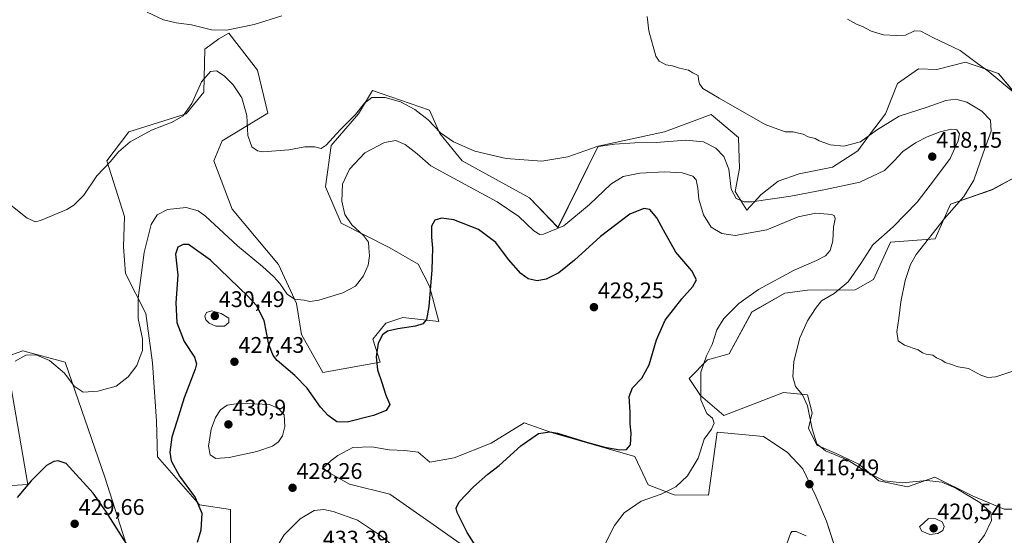
# Model space of a CAD drawing. Units: metres. Extents: x 601730 to 605213, y 4652829 to 4655193.
# Drawn here: x 603393 to 603828, y 4653962 to 4654190 of the extents above; entities that cross this region are included whole.
import ezdxf
from ezdxf.enums import TextEntityAlignment as Align

# ---------------------------------------------------------------- set-up
doc = ezdxf.new("R2010")
doc.units = ezdxf.units.M
doc.header["$MEASUREMENT"] = 0
for name, color, linetype, lineweight in [('Carátula', 7, 'Continuous', 5), ('Cultivos herbáceos CxS', 92, 'Continuous', 0), ('Curva de nivel maestra', 36, 'Continuous', 30), ('Curva de nivel normal', 36, 'Continuous', 0), ('Matorral CxS', 135, 'Continuous', 0), ('Punto de cota en terreno', 7, 'Continuous', 0), ('Rótulo de punto de cota en terreno', 19, 'Continuous', 0), ('Suelo desnudo CxS', 43, 'Continuous', 0)]:
    doc.layers.add(name, color=color, linetype=linetype, lineweight=lineweight)
doc.styles.add('Arial', font='txt', dxfattribs={"height": 0.2})

# ---------------------------------------------------------------- blocks, each defined once
blk = doc.blocks.new('*U150')
at = {"layer": 'Cultivos herbáceos CxS', "color": 92, "linetype": 'Continuous', "lineweight": 0}
for points in [[(603590.0665, 4653956.4705, 425.5534), (603575.6085, 4653966.6421, 426.9931), (603556.3615, 4653980.1821, 427.3471), (603538.5459, 4653984.4999, 427.9057), (603526.4317, 4653991.4009, 427.4797), (603530.4449, 4653995.0319, 426.9093), (603533.4533, 4653997.2195, 426.6675), (603540.0173, 4654000.7751, 425.8547), (603548.4955, 4654001.0485, 426.1187), (603556.1533, 4653999.6811, 426.4395), (603562.9909, 4653999.4073, 427.1484), (603568.9451, 4653998.6985, 427.5844), (603574.0551, 4653994.2887, 427.0245), (603584.8417, 4653996.2723, 426.1779), (603601.3151, 4654002.7463, 425.1776), (603615.8663, 4654011.7467, 425.2443), (603628.3561, 4654007.3377, 424.4131), (603664.8791, 4653996.8535, 424.1944), (603670.6801, 4653984.1877, 420.6776), (603682.1433, 4653979.8239, 418.8834), (603697.3283, 4653979.7475, 417.631), (603701.3049, 4654007.5845, 419.3732), (603721.6603, 4654005.6273, 418.0114), (603732.2091, 4653998.7267, 417.0403), (603739.0635, 4653991.3455, 416.3707), (603744.8633, 4653979.2191, 416.3898), (603749.6087, 4653968.1473, 415.8206), (603752.7721, 4653958.6575, 414.807)], [(603844.5141, 4653973.4191, 414.8677), (603828.1691, 4653973.4191, 414.3768), (603814.4605, 4653979.2185, 415.0659), (603797.5885, 4653987.6545, 415.2377), (603785.4617, 4653983.4367, 416.3598), (603772.8077, 4653986.0729, 415.5987), (603763.8441, 4653993.4543, 415.0294), (603753.8265, 4653998.1991, 415.3), (603745.3903, 4654001.8899, 415.062), (603741.6997, 4654009.2709, 414.9993), (603743.2813, 4654016.1249, 414.5443), (603741.1725, 4654024.0333, 414.4563), (603730.6275, 4654025.0879, 416.3293), (603719.5551, 4654020.8701, 418.3456), (603704.1447, 4654014.9289, 419.2978), (603693.9225, 4654023.7497, 419.6105), (603688.7903, 4654031.3367, 420.3113), (603696.9939, 4654039.6565, 419.2659), (603706.5049, 4654042.2663, 417.6524), (603716.5461, 4654060.7645, 416.906), (603731.1019, 4654069.1305, 416.7829), (603741.2569, 4654070.4741, 415.7354), (603762.2199, 4654070.6271, 412.8808), (603770.4479, 4654075.1339, 411.5453), (603777.9609, 4654091.7085, 411.9848), (603797.6449, 4654093.1211, 408.85), (603804.5307, 4654108.4207, 409.6299), (603822.9107, 4654114.9077, 407.5918), (603833.6703, 4654120.7041, 406.439)], [(603837.2729, 4654152.4985, 405.0243), (603825.7467, 4654166.3921, 404.8293), (603811.1029, 4654171.3689, 405.464), (603798.4199, 4654168.1001, 407.1837), (603790.2651, 4654168.4163, 406.9378), (603780.9665, 4654161.8529, 407.8871), (603775.7701, 4654148.4525, 409.9594), (603768.6589, 4654139.1543, 410.8856), (603763.4627, 4654132.0437, 411.6307), (603752.2495, 4654124.9335, 412.5918), (603737.4807, 4654121.9253, 413.0288), (603728.1817, 4654118.6435, 413.5311), (603720.5239, 4654112.6269, 414.886), (603714.3431, 4654105.8595, 417.0611), (603709.2069, 4654114.0823, 414.7234), (603711.0451, 4654124.2611, 413.1672), (603710.6781, 4654138.0607, 411.3547), (603698.6447, 4654148.1797, 411.1587), (603677.9051, 4654140.5397, 414.2068), (603648.5947, 4654134.2325, 415.6578), (603630.8175, 4654098.1329, 420.9086), (603618.2369, 4654111.2605, 417.2367), (603588.4259, 4654127.6693, 416.6096), (603578.5803, 4654139.7029, 415.1435), (603573.9311, 4654150.0949, 414.2489), (603552.6405, 4654157.4999, 415.2628), (603548.7695, 4654158.8463, 415.0475), (603542.5455, 4654148.4517, 416.1446), (603530.4451, 4654134.5071, 416.8433), (603527.9835, 4654116.1839, 418.5436), (603534.8211, 4654100.0483, 419.2676), (603556.4269, 4654089.1087, 421.6337), (603569.0079, 4654081.9985, 424.1214), (603573.9309, 4654072.1529, 425.6145), (603578.0917, 4654056.5829, 426.7487), (603562.1979, 4654058.3739, 424.4003), (603554.5929, 4654055.7771, 424.8187), (603548.9213, 4654048.7463, 425.1695), (603552.1643, 4654038.6043, 426.2257), (603526.7849, 4654033.9725, 423.3389), (603517.3171, 4654050.8221, 421.5607), (603515.1291, 4654064.4961, 420.3266), (603507.1981, 4654081.7253, 418.7208), (603486.6859, 4654106.3389, 417.3494), (603478.5235, 4654127.6555, 416.6361), (603482.2761, 4654136.5775, 416.4793), (603502.5225, 4654148.7969, 413.347), (603497.9507, 4654167.8247, 411.8836), (603485.1369, 4654184.2513, 410.9104), (603480.7069, 4654181.6775, 411.4607), (603474.6523, 4654177.1701, 413.1594), (603474.1051, 4654158.0267, 416.0079), (603466.3153, 4654148.5345, 415.6942), (603441.0121, 4654140.5241, 414.5458), (603431.1663, 4654127.6705, 415.3356), (603439.0979, 4654103.0573, 418.0803), (603438.5507, 4654089.6567, 418.8387), (603439.4675, 4654077.8145, 419.3579), (603448.4777, 4654060.0889, 421.4443), (603451.4049, 4654038.2423, 421.4156), (603453.2389, 4654012.4717, 423.4498), (603453.5927, 4653996.6733, 423.7147), (603472.1903, 4653975.3417, 425.263), (603485.8949, 4653973.3167, 426.0046), (603485.9997, 4653957.4329, 426.7379)], [(603439.3051, 4653959.4991, 424.8254), (603430.2787, 4653987.6387, 423.0563), (603412.7567, 4654038.6091, 419.3921), (603394.0971, 4654043.5421, 420.2691), (603386.4905, 4654040.9453, 419.992), (603396.2969, 4653984.4535, 425.4749), (603386.8685, 4653983.7659, 424.3159)]]:
    blk.add_polyline3d(points, dxfattribs=at)
blk = doc.blocks.new('*U194')
at = {"layer": 'Curva de nivel normal', "color": 36, "linetype": 'Continuous', "lineweight": 0}
for points in [[(603731.89, 4653957.69, 415), (603733.62, 4653962.77, 415), (603734.27, 4653963.56, 415), (603736.19, 4653963.67, 415), (603740.56, 4653961.74, 415)], [(603815.14, 4653956.25, 415), (603819.52, 4653961.95, 415), (603822.53, 4653968.4, 415), (603822.3, 4653971.97, 415), (603817.51, 4653976.46, 415), (603806.8, 4653982.78, 415), (603800.67, 4653985.4, 415), (603793.93, 4653986.14, 415), (603783.06, 4653985.1, 415), (603775.09, 4653985.96, 415), (603768.02, 4653989.58, 415), (603758.79, 4653995.35, 415), (603749.14, 4653999.38, 415), (603745.26, 4654002.38, 415), (603743.25, 4654008.99, 415), (603741.22, 4654019.22, 415), (603739.04, 4654024.12, 415), (603735.89, 4654027.85, 415), (603734.76, 4654032.05, 415), (603735.22, 4654038.8, 415), (603737.86, 4654049.38, 415), (603741.26, 4654056.92, 415), (603744.72, 4654062.28, 415), (603747.42, 4654065.68, 415), (603753.05, 4654068.95, 415), (603759.15, 4654074.16, 415), (603764.82, 4654082.16, 415), (603770.08, 4654090.45, 415), (603779.11, 4654098.53, 415), (603789.71, 4654109.32, 415), (603797.39, 4654119.4, 415), (603804.36, 4654128.69, 415), (603807.91, 4654136.53, 415), (603808.4, 4654139.69, 415), (603807.26, 4654141.39, 415), (603804.7, 4654141.66, 415), (603799.93, 4654140.5, 415), (603794.14, 4654138.35, 415), (603789.05, 4654135.63, 415), (603783.4, 4654131.73, 415), (603779.51, 4654127.69, 415), (603775.3, 4654123.34, 415), (603764.33, 4654118.19, 415), (603749.1, 4654115.02, 415), (603733.84, 4654111.96, 415), (603716.64, 4654109.46, 415), (603713.14, 4654109.59, 415), (603709.62, 4654111.01, 415), (603707.44, 4654115.16, 415), (603706.38, 4654124.04, 415), (603704.23, 4654129.54, 415), (603700.69, 4654133.24, 415), (603695.15, 4654136.12, 415), (603687.43, 4654136.84, 415), (603674.26, 4654135.77, 415), (603664.76, 4654135.62, 415), (603655.82, 4654135, 415), (603647.64, 4654133.94, 415), (603635.1, 4654129.42, 415), (603623.64, 4654127.46, 415), (603607.85, 4654128.64, 415), (603594.05, 4654132.02, 415), (603584.58, 4654136.12, 415), (603578.81, 4654140.01, 415), (603573.34, 4654145.88, 415), (603567.44, 4654150.36, 415), (603561.19, 4654153.73, 415), (603554.3, 4654155.76, 415), (603548.52, 4654155.65, 415), (603545.22, 4654153.13, 415), (603541.17, 4654148.12, 415), (603534.4, 4654141.38, 415), (603528.22, 4654134.54, 415), (603525.98, 4654133.1, 415), (603523.22, 4654133.84, 415), (603518.87, 4654133.87, 415), (603511.68, 4654132.52, 415), (603500.28, 4654131.62, 415), (603497.87, 4654132.04, 415), (603495.37, 4654133.9, 415), (603493.62, 4654138.82, 415), (603493.18, 4654147.71, 415), (603491, 4654155.53, 415), (603487.13, 4654161.33, 415), (603483.15, 4654165.34, 415), (603479.72, 4654167.58, 415), (603477.02, 4654167.28, 415), (603473.1, 4654162.66, 415), (603468.77, 4654153, 415), (603465.06, 4654147.53, 415), (603460.16, 4654144.78, 415), (603451.04, 4654141.25, 415), (603441.49, 4654136.03, 415), (603436.36, 4654131.69, 415), (603432.8, 4654127.36, 415), (603426.8, 4654121.02, 415), (603421.05, 4654112.43, 415), (603416.68, 4654108, 415), (603413.56, 4654106.07, 415), (603401.92, 4654101.19, 415), (603399.68, 4654100.64, 415), (603396.04, 4654102.24, 415), (603386.56, 4654109.76, 415)]]:
    blk.add_polyline3d(points, dxfattribs=at)
blk = doc.blocks.new('*U195')
at = {"layer": 'Curva de nivel normal', "color": 36, "linetype": 'Continuous', "lineweight": 0}
blk.add_polyline3d([(603836.05, 4654154.93, 405), (603820.94, 4654167.48, 405), (603816.47, 4654170.69, 405), (603808.78, 4654176.49, 405), (603796.93, 4654182.18, 405), (603791.3, 4654185.04, 405), (603788.6, 4654185.24, 405), (603784.48, 4654183.31, 405), (603780.57, 4654183.16, 405), (603774.84, 4654183.49, 405), (603769.4, 4654185, 405), (603765.48, 4654187.2, 405), (603762.9, 4654188.11, 405), (603758.84, 4654190.38, 405)], dxfattribs=at)
blk = doc.blocks.new('*U197')
at = {"layer": 'Curva de nivel normal', "color": 36, "linetype": 'Continuous', "lineweight": 0}
blk.add_polyline3d([(603390.72, 4654039.04, 420), (603395.36, 4654041.64, 420), (603399.92, 4654041.78, 420), (603405.8, 4654039.33, 420), (603412.54, 4654033.74, 420), (603416.77, 4654027.97, 420), (603420.69, 4654025.22, 420), (603427.28, 4654025.65, 420), (603435.36, 4654027.97, 420), (603440.72, 4654032.02, 420), (603444.48, 4654037.08, 420), (603445.74, 4654040.26, 420), (603447.01, 4654043.75, 420), (603446.97, 4654048.94, 420), (603445.1, 4654057.92, 420), (603445.06, 4654066.85, 420), (603447.68, 4654087.1, 420), (603450.9, 4654099.48, 420), (603453.49, 4654103.82, 420), (603458.13, 4654106.16, 420), (603466.36, 4654107, 420), (603471.58, 4654105.5, 420), (603474.92, 4654103.12, 420), (603489.09, 4654090.03, 420), (603500.03, 4654080.88, 420), (603505.1, 4654076.39, 420), (603507.77, 4654073.31, 420), (603511.06, 4654068.6, 420), (603514.2, 4654066.46, 420), (603518.57, 4654065.93, 420), (603521.1, 4654065.34, 420), (603524.99, 4654066.07, 420), (603535.56, 4654069.29, 420), (603541.18, 4654072.16, 420), (603544.78, 4654076.83, 420), (603546.78, 4654081.44, 420), (603547.43, 4654085.62, 420), (603547.12, 4654089.22, 420), (603546.92, 4654091.72, 420), (603544.72, 4654094.58, 420), (603539.62, 4654099.3, 420), (603536.52, 4654103.94, 420), (603535.12, 4654109.81, 420), (603535.49, 4654117.3, 420), (603538.51, 4654124.02, 420), (603545.32, 4654131.16, 420), (603554.08, 4654135.83, 420), (603559.1, 4654136.74, 420), (603563.19, 4654134.97, 420), (603568.57, 4654130.78, 420), (603574.53, 4654125.4, 420), (603584.52, 4654120.06, 420), (603603.92, 4654109.46, 420), (603613.44, 4654103.02, 420), (603620.06, 4654096.74, 420), (603622.79, 4654095.1, 420), (603624.45, 4654095.2, 420), (603633.44, 4654098.92, 420), (603644.8, 4654108.28, 420), (603654.15, 4654117.39, 420), (603659.61, 4654120.75, 420), (603666.98, 4654122.26, 420), (603678.08, 4654122.86, 420), (603685.72, 4654122.33, 420), (603690.43, 4654120.85, 420), (603692, 4654119.2, 420), (603692.72, 4654115.61, 420), (603693.08, 4654110.66, 420), (603695.12, 4654103.8, 420), (603698.53, 4654098.25, 420), (603703.34, 4654095.53, 420), (603709.15, 4654094.56, 420), (603723.15, 4654097.17, 420), (603737, 4654102.95, 420), (603744.93, 4654104.49, 420), (603751.98, 4654103.86, 420), (603753.08, 4654103.35, 420), (603753.39, 4654101.93, 420), (603752.71, 4654098.34, 420), (603752.37, 4654092.25, 420), (603751.2, 4654088.02, 420), (603749.23, 4654085.69, 420), (603745.14, 4654083.51, 420), (603735.3, 4654079.3, 420), (603719.48, 4654070.76, 420), (603710.82, 4654064.57, 420), (603704.14, 4654057.82, 420), (603701.12, 4654052.87, 420), (603699.07, 4654046.35, 420), (603696.46, 4654041.36, 420), (603694.05, 4654034.08, 420), (603694.03, 4654021.83, 420), (603696.62, 4654015.82, 420), (603699.1, 4654013.78, 420), (603699.96, 4654011.62, 420), (603698.68, 4654008.89, 420), (603695.54, 4654004.46, 420), (603692.85, 4653995.99, 420), (603688.17, 4653988.28, 420), (603682.98, 4653983.42, 420), (603676.52, 4653980.11, 420), (603667.64, 4653977.03, 420), (603660.06, 4653971.9, 420), (603655.83, 4653966.32, 420), (603651.15, 4653957.02, 420)], dxfattribs=at)
blk = doc.blocks.new('*U200')
at = {"layer": 'Curva de nivel normal', "color": 36, "linetype": 'Continuous', "lineweight": 0}
for points in [[(603832.48, 4654034.68, 410), (603824.48, 4654032.13, 410), (603820.96, 4654031.83, 410), (603817.88, 4654032.76, 410), (603814.69, 4654034.56, 410), (603812.48, 4654035.8, 410), (603807.86, 4654036.52, 410), (603804.91, 4654037.56, 410), (603802.17, 4654038.38, 410), (603800.58, 4654039.46, 410), (603798.28, 4654040.49, 410), (603796.65, 4654041.59, 410), (603793.64, 4654042.11, 410), (603792.12, 4654042.72, 410), (603790.1, 4654044.06, 410), (603784.17, 4654046.08, 410), (603781.3, 4654048.07, 410), (603780.7, 4654052.01, 410), (603781.63, 4654057.88, 410), (603782.52, 4654065.28, 410), (603784.39, 4654074.76, 410), (603786.83, 4654081.81, 410), (603789.33, 4654086.2, 410), (603801.82, 4654102.09, 410), (603810.39, 4654111.94, 410), (603814.74, 4654119.16, 410), (603818.92, 4654131.05, 410), (603822.45, 4654140.78, 410), (603822.14, 4654145.69, 410), (603818.32, 4654149.7, 410), (603811.73, 4654153.61, 410), (603806.89, 4654155.04, 410), (603802.42, 4654154.38, 410), (603794.15, 4654151.48, 410), (603781.82, 4654147.48, 410), (603771.77, 4654141.25, 410), (603764.63, 4654136.05, 410), (603757.27, 4654134.14, 410), (603751.16, 4654134.7, 410), (603748.82, 4654135.69, 410), (603746.37, 4654136.58, 410), (603744.65, 4654137.6, 410), (603741.53, 4654138.34, 410), (603739.32, 4654139.44, 410), (603737.19, 4654139.88, 410), (603734.82, 4654140.58, 410), (603731.32, 4654140.52, 410), (603722.46, 4654143.69, 410), (603702.06, 4654155.34, 410), (603694.9, 4654159.72, 410), (603693.47, 4654161.82, 410), (603692.95, 4654163.72, 410), (603692.8, 4654165.51, 410), (603690.5, 4654166.65, 410), (603688.57, 4654167.78, 410), (603684.53, 4654168.74, 410), (603681.52, 4654169.76, 410), (603678.62, 4654170.22, 410), (603675.59, 4654171.77, 410), (603674.04, 4654173.93, 410), (603671, 4654185.19, 410), (603670.23, 4654191.56, 410)], [(603508.6, 4654191.9, 410), (603496.35, 4654188.06, 410), (603484.21, 4654185.54, 410), (603477.51, 4654185.7, 410), (603468.62, 4654187.82, 410), (603461.93, 4654188.79, 410), (603456.26, 4654190.13, 410), (603449, 4654193.41, 410)]]:
    blk.add_polyline3d(points, dxfattribs=at)
blk = doc.blocks.new('5PATER')
at = {"layer": 'Carátula', "linetype": 'Continuous', "lineweight": 5}
h = blk.add_hatch(color=250, dxfattribs=at)
edge = h.paths.add_edge_path()
edge.add_ellipse((0, 0.01), major_axis=(-1.33, -1.34), ratio=0.999422, start_angle=0, end_angle=360)

msp = doc.modelspace()

# ---------------------------------------------------------------- linework, layer by layer
at = {"layer": 'Cultivos herbáceos CxS', "color": 92, "linetype": 'Continuous', "lineweight": 0}
for points in [[(603837.27, 4654152.5, 405.02), (603825.75, 4654166.39, 404.83), (603811.1, 4654171.37, 405.46), (603798.42, 4654168.1, 407.18), (603790.27, 4654168.42, 406.94), (603780.97, 4654161.85, 407.89), (603775.77, 4654148.45, 409.96), (603768.66, 4654139.15, 410.89), (603763.46, 4654132.04, 411.63), (603752.25, 4654124.93, 412.59), (603737.48, 4654121.93, 413.03), (603728.18, 4654118.64, 413.53), (603720.52, 4654112.63, 414.89), (603714.34, 4654105.86, 417.06), (603709.21, 4654114.08, 414.72), (603711.05, 4654124.26, 413.17), (603710.68, 4654138.06, 411.35), (603698.64, 4654148.18, 411.16), (603677.91, 4654140.54, 414.21), (603648.59, 4654134.23, 415.66), (603630.82, 4654098.13, 420.91), (603618.24, 4654111.26, 417.24), (603588.43, 4654127.67, 416.61), (603578.58, 4654139.7, 415.14), (603573.93, 4654150.09, 414.25), (603552.64, 4654157.5, 415.26), (603548.77, 4654158.85, 415.05), (603542.55, 4654148.45, 416.14), (603530.45, 4654134.51, 416.84), (603527.98, 4654116.18, 418.54), (603534.82, 4654100.05, 419.27), (603556.43, 4654089.11, 421.63), (603569.01, 4654082, 424.12), (603573.93, 4654072.15, 425.61), (603578.09, 4654056.58, 426.75), (603562.2, 4654058.37, 424.4), (603554.59, 4654055.78, 424.82), (603548.92, 4654048.75, 425.17), (603552.16, 4654038.6, 426.23), (603526.78, 4654033.97, 423.34), (603517.32, 4654050.82, 421.56), (603515.13, 4654064.5, 420.33), (603507.2, 4654081.73, 418.72), (603486.69, 4654106.34, 417.35), (603478.52, 4654127.66, 416.64), (603482.28, 4654136.58, 416.48), (603502.52, 4654148.8, 413.35), (603497.95, 4654167.82, 411.88), (603485.14, 4654184.25, 410.91), (603480.71, 4654181.68, 411.46), (603474.65, 4654177.17, 413.16), (603474.11, 4654158.03, 416.01), (603466.32, 4654148.53, 415.69), (603441.01, 4654140.52, 414.55), (603431.17, 4654127.67, 415.34), (603439.1, 4654103.06, 418.08), (603438.55, 4654089.66, 418.84), (603439.47, 4654077.81, 419.36), (603448.48, 4654060.09, 421.44), (603451.4, 4654038.24, 421.42), (603453.24, 4654012.47, 423.45), (603453.59, 4653996.67, 423.71), (603472.19, 4653975.34, 425.26), (603485.89, 4653973.32, 426), (603486, 4653957.43, 426.74)], [(603844.51, 4653973.42, 414.87), (603828.17, 4653973.42, 414.38), (603814.46, 4653979.22, 415.07), (603797.59, 4653987.65, 415.24), (603785.46, 4653983.44, 416.36), (603772.81, 4653986.07, 415.6), (603763.84, 4653993.45, 415.03), (603753.83, 4653998.2, 415.3), (603745.39, 4654001.89, 415.06), (603741.7, 4654009.27, 415), (603743.28, 4654016.12, 414.54), (603741.17, 4654024.03, 414.46), (603730.63, 4654025.09, 416.33), (603719.56, 4654020.87, 418.35), (603704.14, 4654014.93, 419.3), (603693.92, 4654023.75, 419.61), (603688.79, 4654031.34, 420.31), (603696.99, 4654039.66, 419.27), (603706.5, 4654042.27, 417.65), (603716.55, 4654060.76, 416.91), (603731.1, 4654069.13, 416.78), (603741.26, 4654070.47, 415.74), (603762.22, 4654070.63, 412.88), (603770.45, 4654075.13, 411.55), (603777.96, 4654091.71, 411.98), (603797.64, 4654093.12, 408.85), (603804.53, 4654108.42, 409.63), (603822.91, 4654114.91, 407.59), (603833.67, 4654120.7, 406.44)], [(603439.31, 4653959.5, 424.83), (603430.28, 4653987.64, 423.06), (603412.76, 4654038.61, 419.39), (603394.1, 4654043.54, 420.27), (603386.49, 4654040.95, 419.99), (603396.3, 4653984.45, 425.47), (603386.87, 4653983.77, 424.32)], [(603590.07, 4653956.47, 425.55), (603575.61, 4653966.64, 426.99), (603556.36, 4653980.18, 427.35), (603538.55, 4653984.5, 427.91), (603526.43, 4653991.4, 427.48), (603530.44, 4653995.03, 426.91), (603533.45, 4653997.22, 426.67), (603540.02, 4654000.78, 425.85), (603548.5, 4654001.05, 426.12), (603556.15, 4653999.68, 426.44), (603562.99, 4653999.41, 427.15), (603568.95, 4653998.7, 427.58), (603574.06, 4653994.29, 427.02), (603584.84, 4653996.27, 426.18), (603601.32, 4654002.75, 425.18), (603615.87, 4654011.75, 425.24), (603628.36, 4654007.34, 424.41), (603664.88, 4653996.85, 424.19), (603670.68, 4653984.19, 420.68), (603682.14, 4653979.82, 418.88), (603697.33, 4653979.75, 417.63), (603701.3, 4654007.58, 419.37), (603721.66, 4654005.63, 418.01), (603732.21, 4653998.73, 417.04), (603739.06, 4653991.35, 416.37), (603744.86, 4653979.22, 416.39), (603749.61, 4653968.15, 415.82), (603752.77, 4653958.66, 414.81)]]:
    msp.add_polyline3d(points, dxfattribs=at)
at = {"layer": 'Curva de nivel maestra', "color": 36, "linetype": 'Continuous', "lineweight": 30}
for points in [[(603594.16, 4653957.53, 425), (603590.58, 4653963.15, 425), (603586.18, 4653972.02, 425), (603585.71, 4653973.9, 425), (603587.07, 4653976.69, 425), (603593.5, 4653983.36, 425), (603599.82, 4653988.94, 425), (603604.72, 4653992.85, 425), (603614.32, 4654001.58, 425), (603622.14, 4654006.93, 425), (603627.26, 4654007.67, 425), (603630.65, 4654007.12, 425), (603643.48, 4654003.08, 425), (603651.48, 4654000.9, 425), (603658.15, 4653999.81, 425), (603661.15, 4653999.9, 425), (603662.84, 4654001.92, 425), (603663.15, 4654007.14, 425), (603662.75, 4654011.28, 425), (603662.8, 4654016.38, 425), (603662.3, 4654023.36, 425), (603663.81, 4654027.19, 425), (603667.94, 4654031.54, 425), (603671.13, 4654037.36, 425), (603674.44, 4654048.48, 425), (603678.24, 4654057.17, 425), (603685.54, 4654066.6, 425), (603690.54, 4654072.04, 425), (603692.04, 4654075.03, 425), (603690.05, 4654078.93, 425), (603683, 4654087.26, 425), (603677.43, 4654096.97, 425), (603674.48, 4654102.5, 425), (603671.52, 4654106.06, 425), (603668.74, 4654106.56, 425), (603662.64, 4654104.13, 425), (603649.61, 4654094.15, 425), (603638.15, 4654083.74, 425), (603631.15, 4654078.13, 425), (603625.58, 4654075.31, 425), (603621.54, 4654074.57, 425), (603617.58, 4654075.42, 425), (603614.41, 4654077.75, 425), (603608.92, 4654083.94, 425), (603603.25, 4654091.53, 425), (603595.66, 4654097.32, 425), (603584.76, 4654101.56, 425), (603579.3, 4654102.31, 425), (603576.35, 4654101.4, 425), (603574.91, 4654098.71, 425), (603574.8, 4654093.94, 425), (603575.32, 4654089.03, 425), (603574.97, 4654079.45, 425), (603573.69, 4654063.23, 425), (603572.58, 4654057.39, 425), (603571.08, 4654055.48, 425), (603567.76, 4654054.49, 425), (603559.92, 4654053.38, 425), (603555.43, 4654052.24, 425), (603553.14, 4654050.6, 425), (603551.25, 4654046.99, 425), (603550.31, 4654040.85, 425), (603550.9, 4654035.1, 425), (603552.85, 4654029.51, 425), (603554.66, 4654023.97, 425), (603556.37, 4654019.77, 425), (603554.82, 4654017.12, 425), (603549.15, 4654014.91, 425), (603537.53, 4654011.99, 425), (603532.91, 4654012.19, 425), (603529.09, 4654014.92, 425), (603525.72, 4654018.69, 425), (603519.78, 4654027.07, 425), (603514.39, 4654032.66, 425), (603506.62, 4654039.31, 425), (603504.85, 4654041.44, 425), (603502.85, 4654046.34, 425), (603500.78, 4654056.97, 425), (603497.49, 4654063.57, 425), (603493.82, 4654067.6, 425), (603477.16, 4654083.73, 425)], [(603477.16, 4654083.73, 425), (603467.4, 4654090.67, 425), (603465.05, 4654090.61, 425), (603462.7, 4654089.53, 425), (603461.67, 4654086.36, 425), (603462.67, 4654077.02, 425), (603461.7, 4654064.8, 425), (603462.26, 4654056.12, 425), (603465.46, 4654047.68, 425), (603470.07, 4654040.7, 425), (603470.89, 4654037.83, 425), (603470.23, 4654035.51, 425), (603465.47, 4654022.73, 425), (603462.22, 4654012.36, 425), (603460.01, 4654005.36, 425), (603459.15, 4653998.69, 425), (603459.66, 4653994.88, 425), (603463.35, 4653988.15, 425), (603470.34, 4653978.65, 425), (603473.23, 4653971.72, 425), (603472.85, 4653964.19, 425), (603471.14, 4653958.67, 425)], [(603435.27, 4653923.8, 425), (603437.03, 4653924.86, 425), (603438.69, 4653930.16, 425), (603441.04, 4653933.04, 425), (603443.16, 4653933.65, 425), (603444.92, 4653933.41, 425), (603445.95, 4653934.03, 425), (603447.9, 4653937.01, 425), (603450.66, 4653942.86, 425), (603451.19, 4653945.86, 425), (603449.25, 4653946.76, 425), (603446.36, 4653949.5, 425), (603439.72, 4653958.37, 425), (603430.8, 4653972.54, 425), (603425.12, 4653980.51, 425), (603413.23, 4653993.76, 425), (603409.69, 4653994.81, 425), (603407.79, 4653994.65, 425), (603404.52, 4653992.87, 425), (603397.74, 4653986, 425), (603391.49, 4653978.71, 425)]]:
    msp.add_polyline3d(points, dxfattribs=at)
at = {"layer": 'Curva de nivel normal', "color": 36, "linetype": 'Continuous', "lineweight": 0}
for points in [[(603483.27, 4654054.44, 430), (603485.21, 4654056.13, 430), (603485.16, 4654058, 430), (603481.74, 4654060.12, 430), (603477.65, 4654061.31, 430), (603475.32, 4654060.56, 430), (603474.62, 4654058.98, 430), (603475.01, 4654057.34, 430), (603476.57, 4654055.75, 430), (603479.4, 4654054.54, 430), (603483.27, 4654054.44, 430)], [(603479.4, 4653995.93, 430), (603485.3, 4653996.41, 430), (603497.53, 4653999.04, 430), (603504.49, 4654001.39, 430), (603507.15, 4654003.26, 430), (603509, 4654005.92, 430), (603510.02, 4654010.02, 430), (603509.66, 4654015.19, 430), (603507.16, 4654017.99, 430), (603503.23, 4654019.76, 430), (603490.36, 4654020.36, 430), (603484.52, 4654019.57, 430), (603481.56, 4654017.46, 430), (603479.24, 4654014.1, 430), (603477.36, 4654008.89, 430), (603476.15, 4654001.32, 430), (603476.94, 4653997.47, 430), (603479.4, 4653995.93, 430)], [(603563.32, 4653933.41, 430), (603566.82, 4653933.57, 430), (603569.3, 4653936.27, 430), (603571.09, 4653941.4, 430), (603569.34, 4653945.91, 430), (603564.13, 4653952.22, 430), (603551.89, 4653962.11, 430), (603542.1, 4653968.64, 430), (603531.33, 4653972.51, 430), (603527.21, 4653973.39, 430), (603523, 4653972.92, 430), (603516.72, 4653969.2, 430), (603509.63, 4653962.14, 430), (603504.66, 4653953.71, 430), (603503.06, 4653946.11, 430), (603503.77, 4653942.3, 430), (603506.21, 4653940.06, 430), (603511.23, 4653937.9, 430), (603518.56, 4653937.6, 430), (603531.44, 4653939.6, 430), (603544.6, 4653939.41, 430), (603554.51, 4653936.46, 430), (603559.89, 4653934.68, 430), (603563.32, 4653933.41, 430)], [(603795.31, 4653962.32, 420), (603798.9, 4653962.66, 420), (603801.12, 4653964.01, 420), (603801.7, 4653965.77, 420), (603800.81, 4653967.9, 420), (603798, 4653969.16, 420), (603794.78, 4653969.32, 420), (603790.77, 4653965.7, 420), (603791.74, 4653963.72, 420), (603795.31, 4653962.32, 420)]]:
    msp.add_polyline3d(points, dxfattribs=at)
at = {"layer": 'Matorral CxS', "color": 135, "linetype": 'Continuous', "lineweight": 0}
for points in [[(603486, 4653957.43, 426.74), (603485.89, 4653973.32, 426), (603472.19, 4653975.34, 425.26), (603453.59, 4653996.67, 423.71), (603453.24, 4654012.47, 423.45), (603451.4, 4654038.24, 421.42), (603448.48, 4654060.09, 421.44), (603439.47, 4654077.81, 419.36), (603438.55, 4654089.66, 418.84), (603439.1, 4654103.06, 418.08), (603431.17, 4654127.67, 415.34), (603441.01, 4654140.52, 414.55), (603466.32, 4654148.53, 415.69), (603474.11, 4654158.03, 416.01), (603474.65, 4654177.17, 413.16), (603480.71, 4654181.68, 411.46), (603485.14, 4654184.25, 410.91), (603497.95, 4654167.82, 411.88), (603502.52, 4654148.8, 413.35), (603482.28, 4654136.58, 416.48), (603478.52, 4654127.66, 416.64), (603486.69, 4654106.34, 417.35), (603507.2, 4654081.73, 418.72), (603515.13, 4654064.5, 420.33), (603517.32, 4654050.82, 421.56), (603526.78, 4654033.97, 423.34), (603552.16, 4654038.6, 426.23), (603548.92, 4654048.75, 425.17), (603554.59, 4654055.78, 424.82), (603562.2, 4654058.37, 424.4), (603578.09, 4654056.58, 426.75), (603573.93, 4654072.15, 425.61), (603569.01, 4654082, 424.12), (603556.43, 4654089.11, 421.63), (603534.82, 4654100.05, 419.27), (603527.98, 4654116.18, 418.54), (603530.45, 4654134.51, 416.84), (603542.55, 4654148.45, 416.14), (603548.77, 4654158.85, 415.05), (603552.64, 4654157.5, 415.26), (603573.93, 4654150.09, 414.25), (603578.58, 4654139.7, 415.14), (603588.43, 4654127.67, 416.61), (603618.24, 4654111.26, 417.24), (603630.82, 4654098.13, 420.91), (603648.59, 4654134.23, 415.66), (603677.91, 4654140.54, 414.21), (603698.64, 4654148.18, 411.16), (603710.68, 4654138.06, 411.35), (603711.05, 4654124.26, 413.17), (603709.21, 4654114.08, 414.72), (603714.34, 4654105.86, 417.06), (603720.52, 4654112.63, 414.89), (603728.18, 4654118.64, 413.53), (603737.48, 4654121.93, 413.03), (603752.25, 4654124.93, 412.59), (603763.46, 4654132.04, 411.63), (603768.66, 4654139.15, 410.89), (603775.77, 4654148.45, 409.96), (603780.97, 4654161.85, 407.89), (603790.27, 4654168.42, 406.94), (603798.42, 4654168.1, 407.18), (603811.1, 4654171.37, 405.46), (603825.75, 4654166.39, 404.83), (603837.27, 4654152.5, 405.02)], [(603837.27, 4654152.5, 405.02), (603825.75, 4654166.39, 404.83), (603811.1, 4654171.37, 405.46), (603798.42, 4654168.1, 407.18), (603790.27, 4654168.42, 406.94), (603780.97, 4654161.85, 407.89), (603775.77, 4654148.45, 409.96), (603768.66, 4654139.15, 410.89), (603763.46, 4654132.04, 411.63), (603752.25, 4654124.93, 412.59), (603737.48, 4654121.93, 413.03), (603728.18, 4654118.64, 413.53), (603720.52, 4654112.63, 414.89), (603714.34, 4654105.86, 417.06), (603709.21, 4654114.08, 414.72), (603711.05, 4654124.26, 413.17), (603710.68, 4654138.06, 411.35), (603698.64, 4654148.18, 411.16), (603677.91, 4654140.54, 414.21), (603648.59, 4654134.23, 415.66), (603630.82, 4654098.13, 420.91), (603618.24, 4654111.26, 417.24), (603588.43, 4654127.67, 416.61), (603578.58, 4654139.7, 415.14), (603573.93, 4654150.09, 414.25), (603552.64, 4654157.5, 415.26), (603548.77, 4654158.85, 415.05), (603542.55, 4654148.45, 416.14), (603530.45, 4654134.51, 416.84), (603527.98, 4654116.18, 418.54), (603534.82, 4654100.05, 419.27), (603556.43, 4654089.11, 421.63), (603569.01, 4654082, 424.12), (603573.93, 4654072.15, 425.61), (603578.09, 4654056.58, 426.75), (603562.2, 4654058.37, 424.4), (603554.59, 4654055.78, 424.82), (603548.92, 4654048.75, 425.17), (603552.16, 4654038.6, 426.23), (603526.78, 4654033.97, 423.34), (603517.32, 4654050.82, 421.56), (603515.13, 4654064.5, 420.33), (603507.2, 4654081.73, 418.72), (603486.69, 4654106.34, 417.35), (603478.52, 4654127.66, 416.64), (603482.28, 4654136.58, 416.48), (603502.52, 4654148.8, 413.35), (603497.95, 4654167.82, 411.88), (603485.14, 4654184.25, 410.91), (603480.71, 4654181.68, 411.46), (603474.65, 4654177.17, 413.16), (603474.11, 4654158.03, 416.01), (603466.32, 4654148.53, 415.69), (603441.01, 4654140.52, 414.55), (603431.17, 4654127.67, 415.34), (603439.1, 4654103.06, 418.08), (603438.55, 4654089.66, 418.84), (603439.47, 4654077.81, 419.36), (603448.48, 4654060.09, 421.44), (603451.4, 4654038.24, 421.42), (603453.24, 4654012.47, 423.45), (603453.59, 4653996.67, 423.71), (603472.19, 4653975.34, 425.26), (603485.89, 4653973.32, 426), (603486, 4653957.43, 426.74)], [(603833.67, 4654120.7, 406.44), (603822.91, 4654114.91, 407.59), (603804.53, 4654108.42, 409.63), (603797.64, 4654093.12, 408.85), (603777.96, 4654091.71, 411.98), (603770.45, 4654075.13, 411.55), (603762.22, 4654070.63, 412.88), (603741.26, 4654070.47, 415.74), (603731.1, 4654069.13, 416.78), (603716.55, 4654060.76, 416.91), (603706.5, 4654042.27, 417.65), (603696.99, 4654039.66, 419.27), (603688.79, 4654031.34, 420.31), (603693.92, 4654023.75, 419.61), (603704.14, 4654014.93, 419.3), (603719.56, 4654020.87, 418.35), (603730.63, 4654025.09, 416.33), (603741.17, 4654024.03, 414.46), (603743.28, 4654016.12, 414.54), (603741.7, 4654009.27, 415), (603745.39, 4654001.89, 415.06), (603753.83, 4653998.2, 415.3), (603763.84, 4653993.45, 415.03), (603772.81, 4653986.07, 415.6), (603785.46, 4653983.44, 416.36), (603797.59, 4653987.65, 415.24), (603814.46, 4653979.22, 415.07), (603828.17, 4653973.42, 414.38), (603844.51, 4653973.42, 414.87)], [(603844.51, 4653973.42, 414.87), (603828.17, 4653973.42, 414.38), (603814.46, 4653979.22, 415.07), (603797.59, 4653987.65, 415.24), (603785.46, 4653983.44, 416.36), (603772.81, 4653986.07, 415.6), (603763.84, 4653993.45, 415.03), (603753.83, 4653998.2, 415.3), (603745.39, 4654001.89, 415.06), (603741.7, 4654009.27, 415), (603743.28, 4654016.12, 414.54), (603741.17, 4654024.03, 414.46), (603730.63, 4654025.09, 416.33), (603719.56, 4654020.87, 418.35), (603704.14, 4654014.93, 419.3), (603693.92, 4654023.75, 419.61), (603688.79, 4654031.34, 420.31), (603696.99, 4654039.66, 419.27), (603706.5, 4654042.27, 417.65), (603716.55, 4654060.76, 416.91), (603731.1, 4654069.13, 416.78), (603741.26, 4654070.47, 415.74), (603762.22, 4654070.63, 412.88), (603770.45, 4654075.13, 411.55), (603777.96, 4654091.71, 411.98), (603797.64, 4654093.12, 408.85), (603804.53, 4654108.42, 409.63), (603822.91, 4654114.91, 407.59), (603833.67, 4654120.7, 406.44)], [(603752.77, 4653958.66, 414.81), (603749.61, 4653968.15, 415.82), (603744.86, 4653979.22, 416.39), (603739.06, 4653991.35, 416.37), (603732.21, 4653998.73, 417.04), (603721.66, 4654005.63, 418.01), (603701.3, 4654007.58, 419.37), (603697.33, 4653979.75, 417.63), (603682.14, 4653979.82, 418.88), (603670.68, 4653984.19, 420.68), (603664.88, 4653996.85, 424.19), (603628.36, 4654007.34, 424.41), (603615.87, 4654011.75, 425.24), (603601.32, 4654002.75, 425.18), (603584.84, 4653996.27, 426.18), (603574.06, 4653994.29, 427.02), (603568.95, 4653998.7, 427.58), (603562.99, 4653999.41, 427.15), (603556.15, 4653999.68, 426.44), (603548.5, 4654001.05, 426.12), (603540.02, 4654000.78, 425.85), (603533.45, 4653997.22, 426.67), (603530.44, 4653995.03, 426.91), (603526.43, 4653991.4, 427.48), (603538.55, 4653984.5, 427.91), (603556.36, 4653980.18, 427.35), (603575.61, 4653966.64, 426.99), (603590.07, 4653956.47, 425.55)], [(603590.07, 4653956.47, 425.55), (603575.61, 4653966.64, 426.99), (603556.36, 4653980.18, 427.35), (603538.55, 4653984.5, 427.91), (603526.43, 4653991.4, 427.48), (603530.44, 4653995.03, 426.91), (603533.45, 4653997.22, 426.67), (603540.02, 4654000.78, 425.85), (603548.5, 4654001.05, 426.12), (603556.15, 4653999.68, 426.44), (603562.99, 4653999.41, 427.15), (603568.95, 4653998.7, 427.58), (603574.06, 4653994.29, 427.02), (603584.84, 4653996.27, 426.18), (603601.32, 4654002.75, 425.18), (603615.87, 4654011.75, 425.24), (603628.36, 4654007.34, 424.41), (603664.88, 4653996.85, 424.19), (603670.68, 4653984.19, 420.68), (603682.14, 4653979.82, 418.88), (603697.33, 4653979.75, 417.63), (603701.3, 4654007.58, 419.37), (603721.66, 4654005.63, 418.01), (603732.21, 4653998.73, 417.04), (603739.06, 4653991.35, 416.37), (603744.86, 4653979.22, 416.39), (603749.61, 4653968.15, 415.82), (603752.77, 4653958.66, 414.81)]]:
    msp.add_polyline3d(points, dxfattribs=at)
at = {"layer": 'Suelo desnudo CxS', "color": 43, "linetype": 'Continuous', "lineweight": 0}
for points in [[(603386.87, 4653983.77, 424.32), (603396.3, 4653984.45, 425.47), (603386.49, 4654040.95, 419.99), (603394.1, 4654043.54, 420.27), (603412.76, 4654038.61, 419.39), (603430.28, 4653987.64, 423.06), (603439.31, 4653959.5, 424.83)], [(603439.31, 4653959.5, 424.83), (603430.28, 4653987.64, 423.06), (603412.76, 4654038.61, 419.39), (603394.1, 4654043.54, 420.27), (603386.49, 4654040.95, 419.99), (603396.3, 4653984.45, 425.47), (603386.87, 4653983.77, 424.32)]]:
    msp.add_polyline3d(points, dxfattribs=at)

# ---------------------------------------------------------------- block references
at = {"layer": 'Cultivos herbáceos CxS', "color": 92, "linetype": 'Continuous', "lineweight": 0}
msp.add_blockref('*U150', (0, 0), dxfattribs=at)
at = {"layer": 'Curva de nivel normal', "color": 36, "linetype": 'Continuous', "lineweight": 0}
for name in ['*U197', '*U194', '*U200', '*U195']:
    msp.add_blockref(name, (0, 0), dxfattribs=at)
at = {"layer": 'Punto de cota en terreno', "linetype": 'Continuous', "lineweight": 0}
for p in [(603796.39, 4654129.52, 418.15), (603479, 4654059, 430.49), (603646.73, 4654062.89, 428.25), (603487.68, 4654038.72, 427.43), (603485, 4654011, 430.9), (603513.39, 4653982.93, 428.26), (603742.05, 4653984.55, 416.49), (603417, 4653967, 429.66), (603797, 4653965, 420.54)]:
    msp.add_blockref('5PATER', p, dxfattribs=at)

# ---------------------------------------------------------------- texts
at = {"layer": 'Rótulo de punto de cota en terreno', "color": 19, "linetype": 'Continuous', "lineweight": 0, "style": 'Arial'}
for s, p in [('418,15', (603798.15, 4654131.28)), ('428,25', (603648.49, 4654064.65)), ('430,49', (603480.76, 4654060.76)), ('427,43', (603489.44, 4654040.48)), ('430,9', (603486.76, 4654012.76)), ('416,49', (603743.81, 4653986.31)), ('428,26', (603515.15, 4653984.69)), ('429,66', (603418.76, 4653968.76)), ('420,54', (603798.63, 4653966.76)), ('433,39', (603526.76, 4653954.76))]:
    msp.add_text(s, height=7, dxfattribs=at).set_placement(p, align=Align.BOTTOM_LEFT)

doc.saveas('drawing.dxf')
